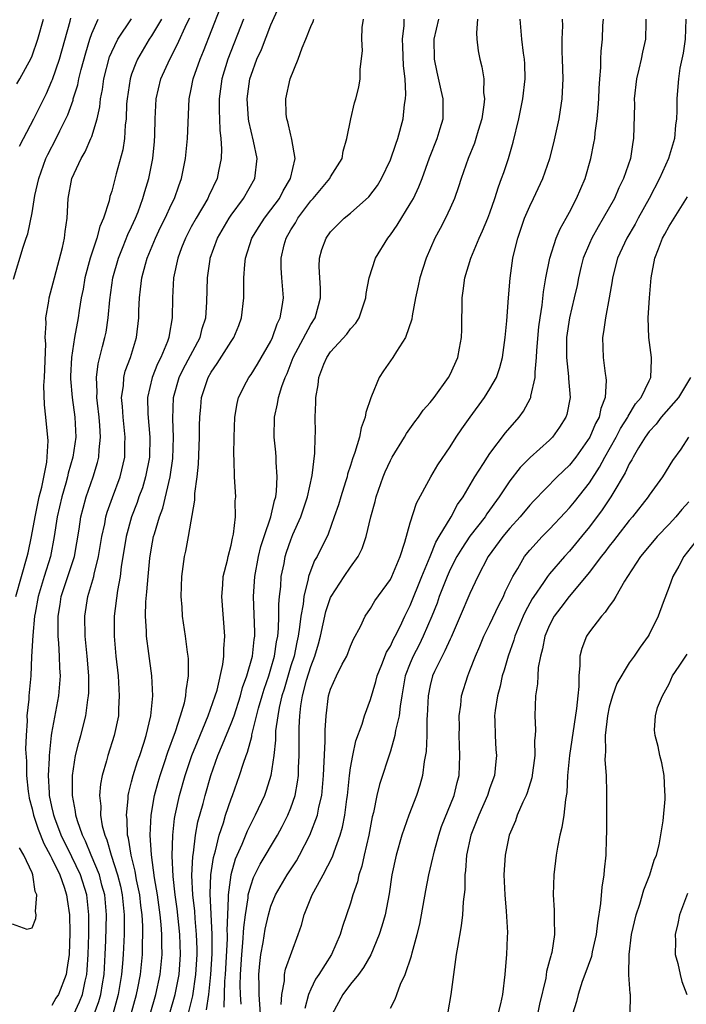
# Model space of a CAD drawing. Units: inches. Extents: x 2544000 to 2547000, y 1560000 to 1562350.
# Drawn here: x 2544416 to 2544483, y 1561218 to 1561317 of the extents above; entities that cross this region are included whole.
import ezdxf

# ---------------------------------------------------------------- set-up
doc = ezdxf.new("R2010")
doc.units = ezdxf.units.IN
doc.header["$MEASUREMENT"] = 0
doc.layers.add('LD25441560_2ft', color=55, linetype='Continuous')

msp = doc.modelspace()

# ---------------------------------------------------------------- linework, layer by layer
at = {"layer": 'LD25441560_2ft'}
for points, elevation in [([(2544426.957, 1561217.043), (2544427.492, 1561219), (2544427.63, 1561219.63), (2544427.896, 1561221), (2544428.097, 1561223), (2544428.098, 1561224.098), (2544428.135, 1561225), (2544428.132, 1561225.868), (2544428.063, 1561227), (2544427.933, 1561227.933), (2544427.822, 1561229), (2544427.504, 1561230.495), (2544427.366, 1561231.366), (2544426.952, 1561233), (2544426.696, 1561234.696), (2544426.599, 1561235), (2544426.558, 1561236.558), (2544426.488, 1561237), (2544426.667, 1561238.667), (2544426.672, 1561239), (2544426.718, 1561239.282), (2544427, 1561240.347), (2544427.154, 1561241), (2544427.593, 1561242.407), (2544427.814, 1561243), (2544428.242, 1561244.242), (2544428.478, 1561245), (2544428.942, 1561247), (2544429.122, 1561249), (2544429.034, 1561251), (2544428.739, 1561253.261), (2544428.491, 1561255), (2544428.485, 1561255.515), (2544428.385, 1561257), (2544428.433, 1561258.433), (2544428.546, 1561259.454), (2544428.653, 1561261), (2544428.828, 1561262.828), (2544429, 1561263.893), (2544429.216, 1561265), (2544429.286, 1561265.286), (2544429.794, 1561267), (2544430.126, 1561267.875), (2544430.889, 1561271), (2544431.15, 1561272.85), (2544431.224, 1561275), (2544431.158, 1561276.842), (2544431.216, 1561279), (2544431.769, 1561281), (2544432.168, 1561281.832), (2544433.877, 1561285), (2544434.097, 1561285.903), (2544434.462, 1561287), (2544434.575, 1561288.575), (2544434.628, 1561291), (2544434.89, 1561292.89), (2544434.908, 1561293), (2544435.626, 1561295), (2544436.791, 1561297), (2544437, 1561297.313), (2544438.259, 1561299), (2544439.367, 1561301), (2544439.61, 1561303), (2544439.257, 1561304.743), (2544438.768, 1561306.768), (2544438.739, 1561307), (2544438.605, 1561309), (2544438.88, 1561311), (2544439, 1561311.386), (2544439.594, 1561313), (2544440.045, 1561313.955), (2544441, 1561316.454), (2544442.141, 1561319)], 7404), ([(2544423.252, 1561217), (2544423.716, 1561218.284), (2544423.91, 1561219), (2544424.072, 1561220.072), (2544424.237, 1561221), (2544424.361, 1561223), (2544424.424, 1561224.424), (2544424.486, 1561227), (2544424.302, 1561229), (2544424.024, 1561229.976), (2544423.761, 1561231), (2544422.932, 1561233), (2544422.38, 1561234.38), (2544422.058, 1561235), (2544421.55, 1561236.45), (2544421.396, 1561237), (2544421.364, 1561237.364), (2544421.049, 1561239), (2544421.059, 1561241), (2544421.38, 1561243), (2544421.685, 1561244.315), (2544421.888, 1561245), (2544422.395, 1561247), (2544422.613, 1561248.613), (2544422.687, 1561249), (2544422.705, 1561249.295), (2544422.704, 1561251), (2544422.542, 1561253), (2544422.346, 1561255), (2544422.293, 1561257), (2544422.593, 1561259), (2544423.19, 1561261), (2544423.23, 1561261.23), (2544423.68, 1561263), (2544424.008, 1561265), (2544424.301, 1561266.3), (2544424.423, 1561267), (2544424.547, 1561267.453), (2544425.072, 1561268.928), (2544425.845, 1561271), (2544426.306, 1561273), (2544426.32, 1561274.32), (2544426.349, 1561275), (2544426.148, 1561277), (2544426.088, 1561278.088), (2544426, 1561279), (2544426.174, 1561280.174), (2544426.214, 1561281), (2544426.367, 1561281.633), (2544426.882, 1561283), (2544427.493, 1561285), (2544427.718, 1561287), (2544427.736, 1561287.736), (2544427.795, 1561289), (2544427.881, 1561289.881), (2544428.022, 1561291), (2544428.385, 1561292.385), (2544428.562, 1561293), (2544429.399, 1561295), (2544429.912, 1561296.088), (2544430.367, 1561297), (2544431, 1561298.4), (2544431.301, 1561299), (2544431.731, 1561300.269), (2544432.018, 1561301), (2544432.408, 1561303), (2544432.604, 1561305), (2544432.802, 1561309), (2544433, 1561309.983), (2544433.181, 1561311), (2544433.882, 1561313), (2544434.22, 1561313.78), (2544435.913, 1561318.087)], 7400), ([(2544415.12, 1561290.88), (2544416.103, 1561294.103), (2544416.412, 1561295), (2544416.575, 1561295.425), (2544417, 1561297.541), (2544417.282, 1561299.282), (2544417.666, 1561301), (2544418.394, 1561303), (2544418.585, 1561303.415), (2544419.417, 1561305), (2544419.796, 1561305.796), (2544420.598, 1561307.402), (2544421.119, 1561308.881), (2544421.144, 1561309), (2544421.593, 1561310.407), (2544421.709, 1561311), (2544421.939, 1561311.939), (2544422.388, 1561313.612), (2544422.79, 1561315), (2544423, 1561315.579), (2544423.657, 1561317)], 7392), ([(2544415.355, 1561259), (2544416.524, 1561263), (2544416.615, 1561263.385), (2544416.946, 1561265), (2544417.301, 1561267), (2544417.725, 1561269), (2544417.98, 1561269.98), (2544418.487, 1561272.487), (2544418.634, 1561274.634), (2544418.389, 1561277), (2544418.236, 1561278.236), (2544418.197, 1561280.197), (2544418.264, 1561281), (2544418.375, 1561284.375), (2544418.325, 1561285), (2544418.421, 1561286.421), (2544418.369, 1561287), (2544418.674, 1561288.674), (2544418.705, 1561289), (2544419, 1561290.01), (2544419.245, 1561291), (2544420.05, 1561294.05), (2544420.255, 1561295), (2544420.322, 1561295.678), (2544420.513, 1561297), (2544420.628, 1561299), (2544420.995, 1561301), (2544421.934, 1561303), (2544422.339, 1561303.661), (2544422.919, 1561305), (2544423, 1561305.223), (2544423.539, 1561307), (2544423.809, 1561308.191), (2544423.879, 1561309), (2544424.072, 1561309.928), (2544424.215, 1561311), (2544424.785, 1561313.215), (2544425, 1561313.722), (2544425.608, 1561315), (2544427, 1561317.048)], 7394), ([(2544415.476, 1561310.524), (2544415.76, 1561311), (2544416.903, 1561313.097), (2544417, 1561313.322), (2544417.592, 1561315), (2544418.138, 1561317)], 7388), ([(2544415.754, 1561304.246), (2544416.125, 1561305), (2544417.182, 1561307), (2544418.179, 1561309), (2544418.447, 1561309.553), (2544419, 1561310.802), (2544419.058, 1561310.941), (2544419.753, 1561313), (2544420.816, 1561316.816), (2544420.886, 1561317.114)], 7390), ([(2544430.003, 1561317), (2544429, 1561315.335), (2544428.773, 1561315), (2544427.597, 1561313), (2544427.417, 1561312.584), (2544427, 1561311.467), (2544426.847, 1561311), (2544426.543, 1561309), (2544426.499, 1561308.499), (2544426.448, 1561307), (2544426.355, 1561306.355), (2544426.301, 1561305), (2544426.137, 1561303.863), (2544425.462, 1561301.462), (2544425, 1561299.71), (2544424.826, 1561299.174), (2544424.735, 1561298.735), (2544424.189, 1561297), (2544423.82, 1561296.18), (2544423.518, 1561295), (2544422.844, 1561293), (2544422.311, 1561291), (2544422.126, 1561289.874), (2544421.948, 1561289), (2544421.729, 1561287.728), (2544421.628, 1561287), (2544421.271, 1561285), (2544420.97, 1561283), (2544420.869, 1561281.131), (2544420.867, 1561280.867), (2544421.03, 1561279), (2544421.311, 1561277), (2544421.394, 1561275), (2544421.107, 1561273), (2544420.635, 1561271.364), (2544420.562, 1561271), (2544420.392, 1561270.392), (2544419.981, 1561269), (2544419.522, 1561267), (2544419.229, 1561265), (2544418.852, 1561263), (2544418.211, 1561261), (2544417.604, 1561259), (2544417.297, 1561257.297), (2544417.254, 1561257), (2544417.065, 1561255.064), (2544416.949, 1561252.949), (2544416.867, 1561251), (2544416.679, 1561249), (2544416.664, 1561248.664), (2544416.481, 1561247), (2544416.498, 1561246.498), (2544416.402, 1561245), (2544416.356, 1561243.644), (2544416.429, 1561242.429), (2544416.439, 1561241), (2544416.615, 1561239.385), (2544416.663, 1561239), (2544416.721, 1561238.721), (2544417, 1561237.643), (2544417.149, 1561237), (2544417.619, 1561235.618), (2544418.167, 1561234.167), (2544418.821, 1561233), (2544419, 1561232.652), (2544419.787, 1561231), (2544420.242, 1561229.758), (2544420.475, 1561229), (2544420.522, 1561228.522), (2544420.776, 1561227), (2544420.808, 1561225.192), (2544420.722, 1561223), (2544420.509, 1561221.491), (2544420.417, 1561221), (2544419.643, 1561219), (2544419.393, 1561218.608), (2544419, 1561217.865)], 7396), ([(2544421.182, 1561217), (2544421.759, 1561218.241), (2544422.052, 1561219), (2544422.333, 1561220.332), (2544422.502, 1561221), (2544422.545, 1561221.455), (2544422.644, 1561223), (2544422.701, 1561225), (2544422.72, 1561227), (2544422.494, 1561229), (2544421.867, 1561231), (2544421, 1561232.827), (2544419.932, 1561235), (2544419.296, 1561236.704), (2544419.194, 1561237), (2544419.168, 1561237.168), (2544419, 1561237.891), (2544418.766, 1561239), (2544418.74, 1561239.261), (2544418.642, 1561241), (2544418.74, 1561242.74), (2544418.738, 1561243), (2544418.959, 1561245), (2544419, 1561245.264), (2544419.688, 1561249), (2544419.8, 1561250.2), (2544419.847, 1561251), (2544419.792, 1561251.792), (2544419.761, 1561253), (2544419.703, 1561254.297), (2544419.637, 1561255), (2544419.615, 1561255.615), (2544419.629, 1561257), (2544419.815, 1561258.185), (2544419.921, 1561259), (2544421.269, 1561263), (2544421.746, 1561265.746), (2544421.916, 1561267), (2544422.123, 1561267.877), (2544422.435, 1561269), (2544423.128, 1561271), (2544423.559, 1561272.441), (2544423.696, 1561273), (2544423.729, 1561273.729), (2544423.878, 1561275), (2544423.826, 1561276.174), (2544423.758, 1561277), (2544423.578, 1561278.422), (2544423.524, 1561279), (2544423.547, 1561279.547), (2544423.459, 1561281), (2544423.631, 1561282.369), (2544424.094, 1561284.094), (2544424.32, 1561285), (2544424.434, 1561285.567), (2544424.656, 1561287), (2544424.801, 1561288.801), (2544425.104, 1561291), (2544425.674, 1561293), (2544426.163, 1561294.163), (2544426.637, 1561295.363), (2544427, 1561296.127), (2544427.39, 1561297), (2544427.646, 1561297.646), (2544428.143, 1561299), (2544428.328, 1561299.672), (2544428.735, 1561301), (2544429.14, 1561303), (2544429.297, 1561304.703), (2544429.336, 1561305.336), (2544429.353, 1561307), (2544429.471, 1561309), (2544429.953, 1561311), (2544430.835, 1561313), (2544431.581, 1561314.419), (2544432.558, 1561316.558), (2544432.851, 1561317.149)], 7398), ([(2544438.237, 1561317), (2544436.67, 1561313), (2544436.06, 1561311), (2544435.791, 1561309), (2544435.792, 1561307.792), (2544435.828, 1561307), (2544435.851, 1561305.851), (2544435.97, 1561305), (2544436.04, 1561303.961), (2544435.994, 1561303), (2544435.733, 1561301.733), (2544435.599, 1561301), (2544434.758, 1561299.242), (2544434.665, 1561299), (2544433.484, 1561297), (2544433, 1561296.125), (2544432.406, 1561295), (2544432.012, 1561294.011), (2544431.632, 1561293), (2544431.211, 1561291), (2544431.098, 1561289), (2544431.067, 1561287), (2544430.764, 1561285.236), (2544430.738, 1561285), (2544430.598, 1561284.598), (2544429.939, 1561283), (2544429.618, 1561282.382), (2544429.062, 1561281), (2544428.608, 1561279), (2544428.64, 1561277.36), (2544428.837, 1561275), (2544428.795, 1561273), (2544428.412, 1561271), (2544428.08, 1561269.92), (2544427.742, 1561269), (2544427.557, 1561268.443), (2544426.999, 1561267), (2544426.462, 1561265), (2544425.968, 1561261.968), (2544425.863, 1561261), (2544425.594, 1561259.594), (2544425.25, 1561257), (2544425.24, 1561255), (2544425.427, 1561253), (2544425.641, 1561251), (2544425.765, 1561249), (2544425.699, 1561247.699), (2544425.679, 1561247), (2544425.265, 1561245), (2544424.606, 1561243), (2544424.473, 1561242.473), (2544424.033, 1561241), (2544423.875, 1561240.125), (2544423.783, 1561239), (2544423.898, 1561237.898), (2544423.885, 1561237), (2544424.055, 1561235.946), (2544424.305, 1561235), (2544424.522, 1561234.522), (2544424.945, 1561233), (2544425.593, 1561231), (2544425.877, 1561229.878), (2544426.062, 1561229), (2544426.258, 1561227), (2544426.261, 1561225.739), (2544426.24, 1561225), (2544426.154, 1561223), (2544426.091, 1561222.091), (2544425.996, 1561221), (2544425.667, 1561219), (2544425.532, 1561218.468), (2544425.111, 1561217)], 7402), ([(2544428.862, 1561217), (2544429.435, 1561219), (2544429.885, 1561221), (2544430.081, 1561223), (2544430.045, 1561224.045), (2544430.046, 1561225), (2544429.98, 1561226.02), (2544429.875, 1561227), (2544429.595, 1561229), (2544429.298, 1561230.701), (2544428.985, 1561233.014), (2544428.875, 1561235), (2544428.978, 1561237), (2544429.312, 1561239), (2544429.663, 1561240.337), (2544429.855, 1561241), (2544430.305, 1561242.305), (2544430.647, 1561243.353), (2544431.425, 1561245.425), (2544431.929, 1561247), (2544432.314, 1561248.314), (2544432.453, 1561249), (2544432.471, 1561249.529), (2544432.716, 1561251), (2544432.718, 1561252.718), (2544432.687, 1561253), (2544432.621, 1561253.379), (2544432.427, 1561255), (2544432.121, 1561257), (2544432.079, 1561257.921), (2544431.982, 1561259), (2544432.003, 1561260.003), (2544432.051, 1561261), (2544432.323, 1561263), (2544432.448, 1561263.552), (2544432.716, 1561265), (2544433.343, 1561268.657), (2544433.351, 1561269.351), (2544433.58, 1561271), (2544433.711, 1561272.289), (2544433.829, 1561275), (2544433.838, 1561276.162), (2544433.868, 1561277), (2544433.946, 1561278.054), (2544434.041, 1561279), (2544434.693, 1561281), (2544435, 1561281.537), (2544435.613, 1561282.387), (2544437, 1561284.604), (2544437.272, 1561285), (2544437.771, 1561286.229), (2544438.047, 1561287), (2544438.267, 1561289), (2544438.28, 1561289.72), (2544438.27, 1561291), (2544438.362, 1561292.362), (2544438.435, 1561293), (2544439.085, 1561295), (2544439.818, 1561296.182), (2544440.35, 1561297), (2544441, 1561297.832), (2544441.848, 1561299), (2544442.232, 1561299.768), (2544442.977, 1561301), (2544443.43, 1561303), (2544443.093, 1561304.907), (2544443.079, 1561305.079), (2544443, 1561305.339), (2544442.691, 1561306.691), (2544442.586, 1561307), (2544442.545, 1561307.455), (2544442.504, 1561309), (2544442.93, 1561311), (2544443.722, 1561313), (2544444.136, 1561314.136), (2544444.509, 1561315), (2544445, 1561316.271), (2544445.229, 1561316.771), (2544445.305, 1561317)], 7406), ([(2544430.811, 1561217), (2544431.375, 1561219), (2544431.768, 1561221), (2544431.922, 1561223), (2544431.86, 1561225), (2544431.585, 1561227.586), (2544431.379, 1561229), (2544431.165, 1561230.836), (2544431.074, 1561232.926), (2544431.145, 1561235), (2544431.327, 1561236.673), (2544431.386, 1561237), (2544431.824, 1561239), (2544432.394, 1561241), (2544433.061, 1561243), (2544433.608, 1561244.392), (2544434.705, 1561247), (2544435.412, 1561249), (2544435.582, 1561249.582), (2544436.162, 1561252.161), (2544436.261, 1561253), (2544436.261, 1561253.739), (2544436.382, 1561255), (2544436.06, 1561259), (2544436.172, 1561260.172), (2544436.215, 1561261), (2544436.626, 1561262.626), (2544436.699, 1561263), (2544437, 1561264.146), (2544437.141, 1561264.859), (2544437.25, 1561265.249), (2544437.455, 1561267), (2544437.413, 1561268.588), (2544437.467, 1561269), (2544437.327, 1561271), (2544437.305, 1561272.695), (2544437.261, 1561273.261), (2544437.3, 1561275), (2544437.376, 1561277), (2544437.604, 1561278.396), (2544437.748, 1561279), (2544438.553, 1561280.553), (2544438.77, 1561281), (2544439, 1561281.311), (2544439.664, 1561282.336), (2544441, 1561284.652), (2544441.166, 1561285), (2544441.621, 1561286.38), (2544441.942, 1561287), (2544442.145, 1561288.145), (2544442.249, 1561289), (2544442.198, 1561289.802), (2544442.091, 1561291), (2544442.027, 1561292.027), (2544442.02, 1561293), (2544442.337, 1561294.337), (2544442.518, 1561295), (2544443, 1561295.825), (2544443.46, 1561296.54), (2544443.708, 1561297), (2544445, 1561298.745), (2544445.24, 1561299), (2544446.925, 1561301), (2544447, 1561301.153), (2544448.143, 1561303), (2544448.243, 1561303.757), (2544448.642, 1561305), (2544449.014, 1561307), (2544449.414, 1561308.586), (2544449.539, 1561309), (2544449.824, 1561310.176), (2544449.971, 1561311), (2544449.981, 1561311.981), (2544450.189, 1561313.811), (2544450.124, 1561315), (2544450.17, 1561316.17), (2544450.305, 1561317)], 7408), ([(2544432.746, 1561217.254), (2544433.148, 1561218.852), (2544433.454, 1561221), (2544433.574, 1561223), (2544433.578, 1561223.578), (2544433.537, 1561225), (2544433.387, 1561226.613), (2544433.352, 1561227.352), (2544433.159, 1561229), (2544433.067, 1561230.933), (2544433.157, 1561232.843), (2544433.228, 1561233.228), (2544433.438, 1561235), (2544433.667, 1561236.333), (2544434.176, 1561238.176), (2544434.387, 1561239), (2544434.959, 1561241), (2544435.665, 1561243), (2544436.118, 1561244.118), (2544437, 1561246.208), (2544437.292, 1561247), (2544437.945, 1561249), (2544438.159, 1561249.842), (2544438.577, 1561251), (2544439.144, 1561253), (2544439.331, 1561254.669), (2544439.391, 1561255), (2544439.399, 1561255.399), (2544439.256, 1561259), (2544439.39, 1561261), (2544439.757, 1561263), (2544439.999, 1561264.001), (2544440.307, 1561265), (2544440.992, 1561266.991), (2544441.368, 1561268.632), (2544441.494, 1561269), (2544441.576, 1561269.576), (2544441.644, 1561271), (2544441.529, 1561272.471), (2544441.528, 1561273), (2544441.496, 1561273.495), (2544441.342, 1561275), (2544441.348, 1561277), (2544441.667, 1561278.333), (2544441.758, 1561279), (2544442.083, 1561280.083), (2544442.432, 1561281), (2544442.617, 1561281.383), (2544443.238, 1561283), (2544445, 1561286.321), (2544445.454, 1561287), (2544445.772, 1561288.228), (2544445.994, 1561289), (2544445.977, 1561289.977), (2544445.902, 1561291), (2544445.85, 1561292.15), (2544445.887, 1561293), (2544446.132, 1561293.868), (2544446.549, 1561295), (2544447, 1561295.624), (2544447.673, 1561296.327), (2544448.364, 1561297), (2544449, 1561297.513), (2544450.842, 1561299.158), (2544451.702, 1561300.298), (2544452.111, 1561301), (2544453, 1561302.882), (2544453.546, 1561304.454), (2544453.756, 1561305), (2544454.291, 1561307), (2544454.429, 1561308.429), (2544454.517, 1561309), (2544454.546, 1561309.454), (2544454.475, 1561311), (2544454.334, 1561312.334), (2544454.261, 1561314.261), (2544454.21, 1561315), (2544454.374, 1561316.374), (2544454.385, 1561317)], 7410), ([(2544434.542, 1561217.457), (2544434.767, 1561219), (2544434.967, 1561221), (2544435.086, 1561223.086), (2544435.098, 1561225), (2544434.908, 1561229.092), (2544434.976, 1561231.024), (2544435.231, 1561232.768), (2544435.429, 1561233.429), (2544435.803, 1561235), (2544436.23, 1561236.229), (2544436.451, 1561237), (2544437, 1561238.634), (2544437.144, 1561239), (2544437.845, 1561241), (2544438.229, 1561242.229), (2544438.506, 1561243), (2544438.655, 1561243.345), (2544439.074, 1561244.926), (2544439.096, 1561245.096), (2544439.766, 1561247.765), (2544440.113, 1561249), (2544440.313, 1561249.687), (2544440.776, 1561251), (2544441, 1561251.707), (2544441.372, 1561253), (2544441.577, 1561254.423), (2544441.698, 1561255), (2544441.774, 1561255.774), (2544441.798, 1561257), (2544441.791, 1561258.21), (2544441.861, 1561259), (2544441.979, 1561259.979), (2544442.042, 1561261), (2544442.316, 1561262.316), (2544442.437, 1561263), (2544442.567, 1561263.433), (2544443, 1561264.69), (2544443.215, 1561265.215), (2544444.008, 1561267), (2544444.674, 1561269), (2544445.138, 1561271.138), (2544445.406, 1561273.406), (2544445.443, 1561275), (2544445.47, 1561275.47), (2544445.462, 1561277), (2544445.52, 1561278.48), (2544445.525, 1561279), (2544445.753, 1561280.247), (2544445.818, 1561281), (2544446.331, 1561282.331), (2544446.612, 1561283), (2544447, 1561283.558), (2544448.635, 1561285.365), (2544449, 1561285.882), (2544449.534, 1561286.466), (2544449.863, 1561287), (2544450.544, 1561289), (2544450.57, 1561289.43), (2544450.857, 1561291), (2544451.512, 1561293), (2544452.741, 1561295), (2544453, 1561295.319), (2544453.685, 1561296.315), (2544455, 1561298.434), (2544455.318, 1561299), (2544455.857, 1561300.143), (2544456.189, 1561301), (2544456.944, 1561303.056), (2544457.705, 1561305), (2544458.015, 1561306.015), (2544458.293, 1561307), (2544458.307, 1561309), (2544458.121, 1561309.879), (2544457.687, 1561311.687), (2544457.421, 1561313), (2544457.416, 1561315), (2544457.878, 1561317)], 7412), ([(2544461.766, 1561317), (2544461.648, 1561315.648), (2544461.682, 1561315), (2544461.815, 1561313.815), (2544461.984, 1561313), (2544462.202, 1561312.202), (2544462.382, 1561311), (2544462.364, 1561309.636), (2544462.453, 1561309), (2544462.397, 1561308.398), (2544462.177, 1561307), (2544461.818, 1561305.818), (2544461.589, 1561305), (2544461.442, 1561304.558), (2544460.809, 1561303), (2544460.118, 1561301), (2544459.846, 1561300.154), (2544459.437, 1561299), (2544459, 1561298.004), (2544458.533, 1561297), (2544458.021, 1561295.979), (2544457.483, 1561295), (2544456.598, 1561293), (2544455.957, 1561291), (2544455.803, 1561290.197), (2544455.524, 1561289), (2544455.177, 1561287.177), (2544455.143, 1561286.858), (2544454.519, 1561285), (2544453.602, 1561283.602), (2544453.248, 1561283), (2544452.322, 1561281.678), (2544451.878, 1561281), (2544451.111, 1561279.111), (2544451.034, 1561278.966), (2544450.531, 1561277.469), (2544450.482, 1561277), (2544450.059, 1561275.941), (2544449.892, 1561275), (2544449.442, 1561273.442), (2544449.195, 1561272.805), (2544449, 1561272.157), (2544448.708, 1561271.292), (2544448.646, 1561271), (2544448.497, 1561270.497), (2544448.016, 1561269), (2544447.788, 1561268.212), (2544447.37, 1561267), (2544446.735, 1561265.265), (2544445.633, 1561263), (2544445.395, 1561262.605), (2544445, 1561261.634), (2544444.783, 1561261), (2544444.748, 1561260.748), (2544444.299, 1561259), (2544444.23, 1561258.231), (2544444.004, 1561257), (2544443.887, 1561255.887), (2544443.744, 1561255), (2544443.603, 1561254.397), (2544443.319, 1561253), (2544443, 1561252.003), (2544442.318, 1561249.682), (2544442.099, 1561249), (2544441.823, 1561247.823), (2544441.683, 1561247), (2544441.476, 1561245.476), (2544441.453, 1561245), (2544441.452, 1561244.548), (2544441.291, 1561243), (2544441.001, 1561240.999), (2544440.524, 1561239.475), (2544440.345, 1561239), (2544439.422, 1561237), (2544439, 1561236.213), (2544438.604, 1561235.396), (2544438.074, 1561234.074), (2544437.416, 1561232.584), (2544436.972, 1561231.028), (2544436.702, 1561229), (2544436.716, 1561228.717), (2544436.634, 1561227), (2544436.578, 1561225.423), (2544436.596, 1561225), (2544436.593, 1561224.593), (2544436.399, 1561221), (2544436.34, 1561220.34), (2544436.276, 1561217.724)], 7414), ([(2544438.001, 1561217.999), (2544437.94, 1561219), (2544437.919, 1561219.919), (2544437.948, 1561221), (2544438.071, 1561223), (2544438.192, 1561224.192), (2544438.27, 1561225.73), (2544438.429, 1561227), (2544438.709, 1561228.71), (2544438.728, 1561229), (2544438.764, 1561229.236), (2544439, 1561229.996), (2544439.266, 1561230.734), (2544439.925, 1561232.075), (2544441.663, 1561235), (2544442.139, 1561235.861), (2544442.706, 1561237), (2544443, 1561237.736), (2544443.428, 1561239), (2544443.679, 1561240.321), (2544443.756, 1561241), (2544443.77, 1561241.77), (2544443.828, 1561243), (2544443.832, 1561245.831), (2544443.889, 1561247), (2544443.989, 1561247.99), (2544444.167, 1561249), (2544444.574, 1561250.573), (2544445, 1561251.965), (2544445.416, 1561253), (2544445.785, 1561254.216), (2544445.994, 1561255), (2544446.53, 1561257.469), (2544447, 1561258.88), (2544447.056, 1561259), (2544448.372, 1561261), (2544449, 1561261.927), (2544449.781, 1561263), (2544450.182, 1561263.819), (2544450.577, 1561265), (2544451.032, 1561267), (2544451.46, 1561268.539), (2544451.573, 1561269), (2544452.267, 1561271), (2544452.48, 1561271.52), (2544453, 1561272.656), (2544453.19, 1561273), (2544454.437, 1561275), (2544454.636, 1561275.364), (2544455.462, 1561276.538), (2544455.825, 1561277), (2544456.301, 1561277.699), (2544457, 1561278.486), (2544457.394, 1561279), (2544458.843, 1561281), (2544459, 1561281.294), (2544459.771, 1561283), (2544459.935, 1561283.935), (2544460.145, 1561285), (2544460.169, 1561285.831), (2544460.207, 1561289), (2544460.31, 1561289.69), (2544460.469, 1561291), (2544461.072, 1561293), (2544461.933, 1561295), (2544462.271, 1561295.729), (2544462.794, 1561297), (2544463, 1561297.559), (2544463.492, 1561299), (2544463.854, 1561300.146), (2544464.177, 1561301), (2544464.387, 1561301.613), (2544464.859, 1561303), (2544465.347, 1561304.653), (2544465.916, 1561307), (2544466.317, 1561309), (2544466.546, 1561311), (2544466.519, 1561312.519), (2544466.493, 1561313), (2544466.394, 1561313.606), (2544466.222, 1561315), (2544466.044, 1561317)], 7416), ([(2544439.95, 1561217), (2544439.819, 1561219), (2544439.83, 1561219.83), (2544439.794, 1561221), (2544439.885, 1561222.115), (2544440.002, 1561223), (2544440.222, 1561224.222), (2544440.432, 1561225.568), (2544440.743, 1561227), (2544441, 1561227.861), (2544441.467, 1561229), (2544442.619, 1561231), (2544443.564, 1561232.436), (2544443.882, 1561233), (2544444.917, 1561235), (2544445.664, 1561237), (2544445.809, 1561237.809), (2544446.102, 1561239), (2544446.205, 1561240.205), (2544446.292, 1561241), (2544446.305, 1561241.695), (2544446.458, 1561244.458), (2544446.458, 1561245.542), (2544446.55, 1561247), (2544446.801, 1561249), (2544447, 1561249.658), (2544447.586, 1561251), (2544448.174, 1561252.174), (2544448.612, 1561253), (2544449, 1561254.01), (2544449.292, 1561254.708), (2544449.987, 1561255.987), (2544450.461, 1561257), (2544451, 1561257.775), (2544451.452, 1561258.549), (2544453, 1561260.687), (2544453.154, 1561261), (2544453.977, 1561263), (2544454.447, 1561264.447), (2544455, 1561266.384), (2544455.633, 1561268.367), (2544457.073, 1561271), (2544457.785, 1561272.215), (2544459, 1561274.013), (2544459.626, 1561275), (2544460.177, 1561275.823), (2544461.005, 1561276.994), (2544462.464, 1561279), (2544463, 1561279.848), (2544463.656, 1561281), (2544464.01, 1561281.99), (2544464.281, 1561283), (2544464.549, 1561285), (2544464.702, 1561286.702), (2544464.856, 1561289), (2544465.022, 1561290.978), (2544465.323, 1561293), (2544465.419, 1561293.42), (2544465.824, 1561295), (2544466.494, 1561297), (2544467, 1561298.229), (2544467.375, 1561299), (2544468.306, 1561301), (2544469.015, 1561303), (2544469.433, 1561304.567), (2544469.955, 1561307), (2544470.106, 1561307.894), (2544470.249, 1561309), (2544470.302, 1561309.698), (2544470.347, 1561311), (2544470.313, 1561313), (2544470.275, 1561313.725), (2544470.279, 1561315), (2544470.326, 1561316.326), (2544470.306, 1561317)], 7418), ([(2544442.035, 1561217.965), (2544442.108, 1561219), (2544442.362, 1561220.362), (2544442.374, 1561221), (2544442.465, 1561221.535), (2544443.747, 1561225), (2544444.06, 1561225.94), (2544444.34, 1561227), (2544445.146, 1561229), (2544445.297, 1561229.297), (2544446.244, 1561231), (2544447.175, 1561232.825), (2544447.339, 1561233.339), (2544447.958, 1561235), (2544448.194, 1561235.806), (2544448.414, 1561237), (2544448.618, 1561238.618), (2544448.681, 1561239), (2544448.898, 1561241), (2544449, 1561241.762), (2544449.214, 1561243), (2544449.529, 1561244.471), (2544450.155, 1561246.155), (2544450.399, 1561247), (2544451, 1561248.617), (2544451.548, 1561250.452), (2544451.675, 1561251), (2544452.144, 1561252.144), (2544452.622, 1561253.379), (2544453, 1561253.98), (2544453.313, 1561254.687), (2544453.488, 1561255), (2544453.985, 1561255.985), (2544454.466, 1561257), (2544455, 1561258.067), (2544456.178, 1561261), (2544457, 1561263), (2544457.562, 1561264.438), (2544457.911, 1561265), (2544459.099, 1561267), (2544459.759, 1561268.241), (2544460.301, 1561269), (2544461.482, 1561271), (2544462.355, 1561272.355), (2544462.75, 1561273), (2544463, 1561273.362), (2544464.58, 1561275.42), (2544465.953, 1561277), (2544466.394, 1561277.606), (2544467.082, 1561278.918), (2544467.109, 1561279), (2544467.117, 1561279.117), (2544467.552, 1561281), (2544467.542, 1561281.543), (2544467.697, 1561283), (2544467.724, 1561283.724), (2544467.929, 1561286.071), (2544468.048, 1561287), (2544468.257, 1561288.257), (2544468.387, 1561289.613), (2544468.637, 1561291), (2544469.036, 1561293), (2544469.661, 1561295), (2544470.05, 1561295.95), (2544470.666, 1561297), (2544471, 1561297.605), (2544471.715, 1561299), (2544472.569, 1561301), (2544473.157, 1561303), (2544473.46, 1561304.54), (2544473.534, 1561305), (2544473.585, 1561305.585), (2544473.782, 1561307), (2544473.887, 1561308.113), (2544473.939, 1561309), (2544473.97, 1561310.03), (2544474.038, 1561311), (2544474.146, 1561312.146), (2544474.154, 1561313), (2544474.196, 1561313.804), (2544474.331, 1561315), (2544474.363, 1561316.363), (2544474.401, 1561317)], 7420), ([(2544478.663, 1561317), (2544478.664, 1561316.665), (2544478.636, 1561315), (2544478.323, 1561313.677), (2544478.201, 1561313), (2544477.977, 1561311.977), (2544477.738, 1561311), (2544477.514, 1561309), (2544477.519, 1561308.481), (2544477.441, 1561305), (2544477.365, 1561304.635), (2544477.113, 1561303), (2544476.439, 1561301), (2544475.959, 1561300.041), (2544475.513, 1561299), (2544474.391, 1561297), (2544473.869, 1561296.131), (2544473.24, 1561295), (2544473, 1561294.467), (2544472.383, 1561293), (2544472.182, 1561292.182), (2544471.897, 1561291), (2544471.761, 1561290.239), (2544471.485, 1561289), (2544471, 1561287), (2544470.703, 1561285), (2544470.693, 1561283), (2544470.913, 1561281.087), (2544470.91, 1561280.91), (2544471.063, 1561279), (2544470.717, 1561277.283), (2544470.622, 1561277), (2544469.995, 1561276.005), (2544469.279, 1561275), (2544469, 1561274.711), (2544467.044, 1561272.956), (2544466.051, 1561271.949), (2544465, 1561270.624), (2544463.922, 1561269), (2544462.699, 1561267.301), (2544462.513, 1561267), (2544461, 1561265.037), (2544460.175, 1561263.825), (2544459.684, 1561263), (2544459, 1561261.684), (2544458.695, 1561261), (2544457.92, 1561259), (2544457.688, 1561258.312), (2544457.159, 1561257), (2544456.312, 1561255), (2544455.881, 1561254.119), (2544455.3, 1561253), (2544455, 1561252.277), (2544454.503, 1561251), (2544454.14, 1561249), (2544453.971, 1561247.971), (2544453.891, 1561247), (2544453.528, 1561245.528), (2544453.46, 1561245), (2544453, 1561243.434), (2544451.912, 1561240.088), (2544451.644, 1561239), (2544451.29, 1561237.291), (2544451.17, 1561236.83), (2544450.841, 1561235), (2544450.374, 1561233), (2544450.131, 1561231.869), (2544449.832, 1561231), (2544449.694, 1561230.306), (2544449.245, 1561229), (2544449, 1561228.181), (2544448.186, 1561225.815), (2544447.959, 1561225), (2544447.092, 1561223), (2544445.802, 1561221), (2544445.475, 1561220.525), (2544445, 1561219.534), (2544444.781, 1561219), (2544444.417, 1561217.583)], 7422), ([(2544482.704, 1561317), (2544482.614, 1561315), (2544482.406, 1561313.594), (2544482.093, 1561312.093), (2544481.947, 1561311), (2544481.846, 1561309.846), (2544481.798, 1561309), (2544481.79, 1561307.79), (2544481.745, 1561307), (2544481.638, 1561306.362), (2544481.535, 1561305), (2544480.958, 1561303), (2544480.055, 1561301), (2544479.009, 1561299), (2544477.901, 1561297), (2544477.59, 1561296.41), (2544476.766, 1561295), (2544475.819, 1561293), (2544475.312, 1561291), (2544475.279, 1561290.721), (2544475.002, 1561289), (2544474.623, 1561287), (2544474.428, 1561285.572), (2544474.31, 1561285), (2544474.374, 1561283), (2544474.588, 1561281.412), (2544474.663, 1561281), (2544474.692, 1561280.692), (2544474.597, 1561279), (2544474.137, 1561277.863), (2544473.975, 1561277), (2544473.621, 1561276.379), (2544473.031, 1561275), (2544471.624, 1561273), (2544471, 1561272.195), (2544469.761, 1561271), (2544467.403, 1561268.597), (2544467, 1561268.159), (2544466.048, 1561267), (2544465, 1561265.85), (2544464.296, 1561265), (2544462.826, 1561263), (2544461.792, 1561261), (2544461, 1561259.303), (2544460.026, 1561257), (2544459.109, 1561254.891), (2544459, 1561254.686), (2544458.485, 1561253.515), (2544458.193, 1561253), (2544457.434, 1561251.434), (2544457.238, 1561251), (2544457, 1561250.031), (2544456.796, 1561249), (2544456.713, 1561247), (2544456.678, 1561246.678), (2544456.669, 1561245), (2544456.609, 1561243.391), (2544456.411, 1561242.41), (2544456.23, 1561241), (2544455.965, 1561240.035), (2544455.619, 1561239), (2544454.842, 1561237), (2544454.159, 1561235), (2544453.594, 1561233), (2544453.165, 1561231), (2544452.89, 1561229.11), (2544452.466, 1561227), (2544452.138, 1561225.862), (2544451.86, 1561225), (2544451.023, 1561222.977), (2544450.309, 1561221.691), (2544449.793, 1561221), (2544449, 1561220.023), (2544448.236, 1561219), (2544447.141, 1561217)], 7424), ([(2544453, 1561217.624), (2544453.478, 1561218.522), (2544453.639, 1561219), (2544454.024, 1561220.024), (2544454.497, 1561221), (2544455.118, 1561222.882), (2544455.176, 1561223.176), (2544455.683, 1561225), (2544455.951, 1561226.049), (2544456.566, 1561229.434), (2544456.881, 1561231), (2544457.28, 1561232.72), (2544457.323, 1561233), (2544457.434, 1561233.434), (2544457.855, 1561235), (2544458.144, 1561235.856), (2544459.416, 1561239), (2544459.716, 1561240.284), (2544459.909, 1561241), (2544459.997, 1561243), (2544459.923, 1561245), (2544459.935, 1561245.935), (2544459.918, 1561247), (2544460.076, 1561248.076), (2544460.157, 1561249), (2544460.77, 1561251), (2544461, 1561251.54), (2544461.56, 1561253), (2544462, 1561253.999), (2544462.407, 1561255), (2544463, 1561256.201), (2544463.883, 1561258.117), (2544464.357, 1561259), (2544464.542, 1561259.458), (2544465.302, 1561261), (2544465.793, 1561261.793), (2544466.478, 1561263), (2544467, 1561263.64), (2544468.248, 1561265), (2544469, 1561265.759), (2544470.559, 1561267.442), (2544471, 1561267.897), (2544471.496, 1561268.505), (2544473, 1561270.424), (2544474.019, 1561271.981), (2544474.565, 1561273), (2544475.683, 1561275), (2544476.128, 1561275.872), (2544476.856, 1561277), (2544476.892, 1561277.108), (2544477.646, 1561278.354), (2544478.209, 1561279), (2544479, 1561280.656), (2544479.185, 1561281), (2544479.223, 1561282.777), (2544479.247, 1561283), (2544478.959, 1561285), (2544478.919, 1561287), (2544479.041, 1561289), (2544479.204, 1561291), (2544479.579, 1561293), (2544479.928, 1561293.928), (2544480.357, 1561295), (2544480.59, 1561295.41), (2544481, 1561296.207), (2544482.848, 1561299.152)], 7426), ([(2544483.162, 1561281), (2544481.957, 1561279), (2544480.221, 1561277), (2544479.707, 1561276.293), (2544479, 1561275.553), (2544478.598, 1561275), (2544477.934, 1561273.934), (2544477.387, 1561273), (2544477.263, 1561272.737), (2544477, 1561272.32), (2544476.594, 1561271.406), (2544475.339, 1561269.339), (2544475.148, 1561269), (2544474.296, 1561267.704), (2544473, 1561265.996), (2544472.19, 1561265), (2544471, 1561263.555), (2544470.496, 1561263), (2544469, 1561261.261), (2544468.795, 1561261), (2544468.395, 1561260.395), (2544467.421, 1561259), (2544467.26, 1561258.74), (2544466.553, 1561257.447), (2544466.345, 1561257), (2544465.503, 1561255), (2544465.4, 1561254.6), (2544464.824, 1561253), (2544464.435, 1561251.565), (2544464.247, 1561251), (2544464.028, 1561249.972), (2544463.754, 1561249), (2544463.525, 1561247.526), (2544463.474, 1561247), (2544463.509, 1561246.491), (2544463.517, 1561245), (2544463.608, 1561243.609), (2544463.663, 1561243), (2544463.582, 1561242.418), (2544463.448, 1561241), (2544463, 1561239.771), (2544462.761, 1561239), (2544461.892, 1561237), (2544461.098, 1561235), (2544460.658, 1561233), (2544460.55, 1561231.45), (2544460.476, 1561231), (2544460.47, 1561229.53), (2544460.302, 1561228.302), (2544460.255, 1561227), (2544460.123, 1561225.877), (2544459.742, 1561223.742), (2544459.626, 1561223), (2544459.065, 1561219), (2544458.773, 1561217.227)], 7428), ([(2544482.953, 1561275), (2544482.194, 1561273.806), (2544481.36, 1561272.64), (2544480.336, 1561271), (2544479, 1561269.18), (2544478.888, 1561269), (2544477.334, 1561267), (2544477, 1561266.614), (2544475.748, 1561265), (2544475.43, 1561264.57), (2544475, 1561264.055), (2544474.552, 1561263.448), (2544474.181, 1561263), (2544473, 1561261.442), (2544470.956, 1561259), (2544470.126, 1561257.873), (2544469.461, 1561257), (2544469, 1561256.116), (2544468.532, 1561255), (2544468.29, 1561253.71), (2544468.076, 1561253), (2544467.86, 1561251.86), (2544467.808, 1561251), (2544467.787, 1561250.213), (2544467.593, 1561249), (2544467.51, 1561247), (2544467.591, 1561245.591), (2544467.545, 1561245), (2544467.485, 1561244.515), (2544467.514, 1561243), (2544467.226, 1561240.775), (2544466.744, 1561239.256), (2544466.639, 1561239), (2544466.301, 1561238.301), (2544465.747, 1561237), (2544465.562, 1561236.438), (2544464.948, 1561235), (2544464.531, 1561233), (2544464.409, 1561231), (2544464.499, 1561229), (2544464.653, 1561227.347), (2544464.769, 1561225.231), (2544464.738, 1561224.738), (2544464.675, 1561223), (2544464.636, 1561222.636), (2544464.518, 1561221), (2544464.253, 1561219), (2544464.062, 1561218.062), (2544463.786, 1561217)], 7430), ([(2544483, 1561268.507), (2544482.274, 1561267.726), (2544481.681, 1561267), (2544481, 1561266.251), (2544479.8, 1561265), (2544479, 1561264.051), (2544478.145, 1561263), (2544476.826, 1561261), (2544476.534, 1561260.533), (2544475.653, 1561259), (2544475.429, 1561258.571), (2544475, 1561258.026), (2544474.595, 1561257.405), (2544474.21, 1561257), (2544473, 1561255.447), (2544472.692, 1561255), (2544472.234, 1561253.766), (2544472.046, 1561253), (2544472.049, 1561252.049), (2544471.93, 1561251), (2544471.93, 1561249.93), (2544471.827, 1561249), (2544471.713, 1561247.713), (2544470.992, 1561242.992), (2544470.8, 1561241), (2544470.727, 1561239.272), (2544470.592, 1561238.592), (2544470.43, 1561237), (2544470.239, 1561235.762), (2544470.031, 1561235), (2544469.782, 1561233.783), (2544469.658, 1561233), (2544469.416, 1561231), (2544469.356, 1561229), (2544469.464, 1561227.464), (2544469.474, 1561227), (2544469.447, 1561226.553), (2544469.488, 1561225), (2544469.211, 1561223.211), (2544469.158, 1561223), (2544469.113, 1561222.887), (2544469, 1561222.398), (2544468.704, 1561221.297), (2544468.623, 1561220.623), (2544467.993, 1561218.007), (2544467.769, 1561217)], 7432), ([(2544483.584, 1561264.416), (2544482.483, 1561263), (2544481.97, 1561262.03), (2544481.366, 1561261), (2544481, 1561259.945), (2544480.398, 1561258.398), (2544479.92, 1561257), (2544479, 1561255.162), (2544478.907, 1561255), (2544478.098, 1561253.902), (2544477.505, 1561253), (2544477, 1561252.324), (2544475.747, 1561250.253), (2544475.317, 1561249), (2544475, 1561247.866), (2544474.813, 1561247), (2544474.593, 1561245), (2544474.607, 1561243.393), (2544474.569, 1561243), (2544474.565, 1561242.565), (2544474.677, 1561241), (2544474.734, 1561239.266), (2544474.703, 1561237), (2544474.708, 1561235.292), (2544474.671, 1561234.671), (2544474.662, 1561233), (2544474.498, 1561231.502), (2544474.458, 1561231), (2544474.234, 1561229.765), (2544474.12, 1561228.119), (2544473.808, 1561226.192), (2544473.678, 1561225), (2544473.279, 1561223.279), (2544473.194, 1561222.806), (2544472.555, 1561221), (2544472.281, 1561220.281), (2544471.855, 1561219), (2544471.716, 1561218.284), (2544471.296, 1561217)], 7434), ([(2544477.092, 1561217), (2544477.123, 1561219), (2544477.102, 1561219.102), (2544476.968, 1561220.968), (2544476.983, 1561223), (2544477.245, 1561225), (2544477.7, 1561227), (2544478.058, 1561228.058), (2544478.479, 1561229.52), (2544479.068, 1561231), (2544479.508, 1561232.492), (2544479.738, 1561233), (2544480.015, 1561234.014), (2544480.426, 1561236.426), (2544480.602, 1561238.602), (2544480.618, 1561239), (2544480.582, 1561239.418), (2544480.497, 1561241), (2544480.283, 1561242.283), (2544480.079, 1561243), (2544479.907, 1561243.907), (2544479.6, 1561245), (2544479.547, 1561245.547), (2544479.646, 1561247), (2544479.832, 1561247.832), (2544480.33, 1561249), (2544481, 1561250.21), (2544481.353, 1561251), (2544482.026, 1561251.974), (2544482.807, 1561253.192)], 7436), ([(2544415, 1561226.098), (2544416.458, 1561225.542), (2544417, 1561225.678), (2544417.389, 1561226.611), (2544417.407, 1561227), (2544417.336, 1561227.337), (2544417.488, 1561229), (2544417.325, 1561229.325), (2544417.089, 1561231), (2544417, 1561231.228), (2544416.186, 1561233), (2544415.729, 1561233.729)], 7394), ([(2544482.855, 1561229.144), (2544482.047, 1561227), (2544481.879, 1561226.121), (2544481.616, 1561225), (2544481.658, 1561224.342), (2544481.619, 1561223), (2544481.89, 1561222.11), (2544482.118, 1561221), (2544482.291, 1561220.291), (2544482.773, 1561219)], 7438)]:
    msp.add_lwpolyline(points, dxfattribs=dict(at, elevation=elevation))

doc.saveas('drawing.dxf')
